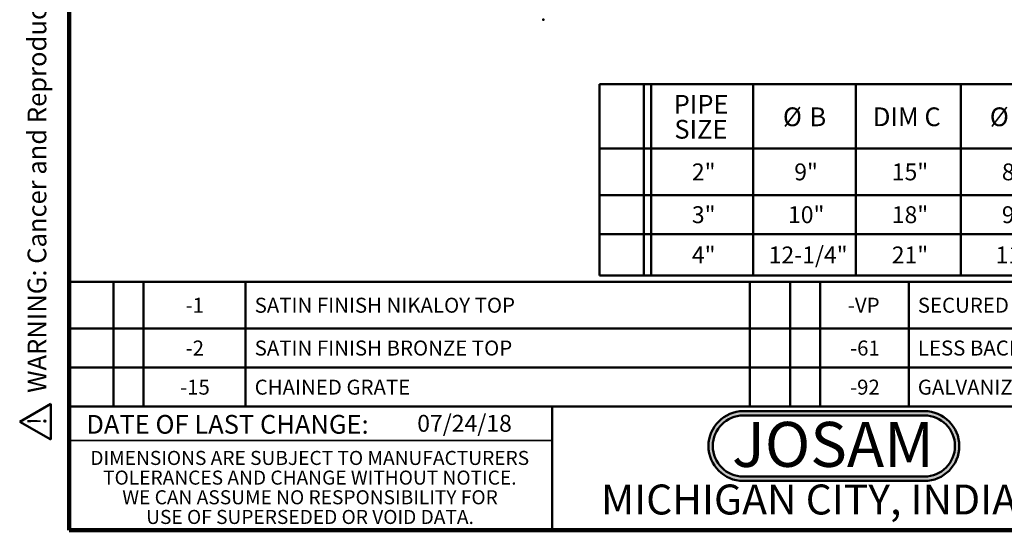
# Model space of a CAD drawing. Units: inches. Extents: x 0.1 to 8.4, y 0.1 to 10.9.
# Drawn here: x 0.1 to 5.6, y 0.1 to 2.9 of the extents above; entities that cross this region are included whole.
import ezdxf

# ---------------------------------------------------------------- set-up
doc = ezdxf.new("R2010")
doc.units = ezdxf.units.IN
doc.header["$MEASUREMENT"] = 0
doc.header["$PDSIZE"] = -1
doc.layers.add('WALL', color=7, linetype='Continuous', lineweight=50)
doc.styles.add('SLDTEXTSTYLE0', font='TXT', dxfattribs={"width": 0.7})
doc.styles.add('SLDTEXTSTYLE1', font='TXT', dxfattribs={"width": 0.605})

# ---------------------------------------------------------------- blocks, each defined once
blk = doc.blocks.new('SW_NOTE_0')
at = {"layer": 'WALL', "color": 0}
for p, q in [((-0.1202, 0.0088), (0.029, 0.2672)), ((0.029, 0.2672), (0.1782, 0.0088)), ((0.1782, 0.0088), (-0.1202, 0.0088))]:
    blk.add_line(p, q, dxfattribs=at)
at = {"layer": 'WALL', "color": 0, "insert": (0.0342, 0.2014), "char_height": 0.1562, "attachment_point": 2, "style": 'SLDTEXTSTYLE1'}
blk.add_mtext('!', dxfattribs=at)
blk = doc.blocks.new('prop 65')
at = {"layer": 'WALL', "color": 7}
blk.add_blockref('SW_NOTE_0', (0.1268, -0.0212), dxfattribs=at)
at = {"layer": 'WALL', "insert": (0.3958, 0.1802), "char_height": 0.15625, "attachment_point": 1, "style": 'SLDTEXTSTYLE1'}
blk.add_mtext('WARNING: Cancer and Reproductive Harm - www.P65Warnings.ca.gov', dxfattribs=at)
blk = doc.blocks.new('JOSAM')
at = {"layer": 'WALL'}
h = blk.add_hatch(color=256, dxfattribs=at)
edge = h.paths.add_edge_path(flags=0)
edge.add_line((5.0836, 0.7136), (4.0768, 0.7136))
edge.add_arc((4.0768, 0.5197), 0.194, 90, 270)
edge.add_line((4.0768, 0.3257), (5.0836, 0.3257))
edge.add_arc((5.0836, 0.5197), 0.194, 270, 450)
edge = h.paths.add_edge_path(flags=0)
edge.add_arc((5.0836, 0.5197), 0.17, -90, 90, ccw=False)
edge.add_line((5.0836, 0.3497), (4.0768, 0.3497))
edge.add_arc((4.0768, 0.5197), 0.17, 90, 270, ccw=False)
edge.add_line((4.0768, 0.6897), (5.0836, 0.6897))
for p, q in [((4.0768, 0.7136), (5.0836, 0.7136)), ((4.0768, 0.6897), (5.0836, 0.6897)), ((4.0768, 0.3497), (5.0836, 0.3497)), ((4.0768, 0.3257), (5.0836, 0.3257))]:
    blk.add_line(p, q, dxfattribs=at)
for centre, radius, start, end in [((4.0768, 0.5197), 0.194, 90, 270), ((5.0836, 0.5197), 0.194, 270, 90), ((4.0768, 0.5197), 0.17, 90, 270), ((5.0836, 0.5197), 0.17, 270, 90)]:
    blk.add_arc(centre, radius, start, end, dxfattribs=at)
at = {"layer": 'WALL', "insert": (4.5754, 0.6538), "char_height": 0.25, "attachment_point": 2, "style": 'SLDTEXTSTYLE0'}
blk.add_mtext('JOSAM', dxfattribs=at)
blk = doc.blocks.new('SW_NOTE_3')
at = {"color": 0, "linetype": 'Continuous', "lineweight": 0, "char_height": 0.078125, "attachment_point": 2, "style": 'SLDTEXTSTYLE1'}
for s, insert in [('DIMENSIONS ARE SUBJECT TO MANUFACTURERS', (1.2866, 0.1007)), ('TOLERANCES AND CHANGE WITHOUT NOTICE.', (1.287, -0.0087)), ('WE CAN ASSUME NO RESPONSIBILITY FOR', (1.2882, -0.118)), ('USE OF SUPERSEDED OR VOID DATA.', (1.2882, -0.2274))]:
    blk.add_mtext(s, dxfattribs=dict(at, insert=insert))
blk = doc.blocks.new('SW_TABLEANNOTATION_0')
at = {"layer": 'WALL', "color": 0}
for p, q in [((0, 0), (0, -1.0647)), ((5.0494, 0), (0, 0)), ((0.2466, 0), (0.2466, -1.0647)), ((0.286, 0), (0.286, -1.0647)), ((0.854, 0), (0.854, -1.0647)), ((1.4249, 0), (1.4249, -1.0647)), ((2.0082, 0), (2.0082, -1.0647)), ((2.5797, 0), (2.5797, -1.0647)), ((3.1708, 0), (3.1708, -1.0647)), ((3.7783, 0), (3.7783, -1.0647)), ((4.3858, 0), (4.3858, -1.0647)), ((5.0494, -1.0647), (5.0494, 0)), ((0, -0.3589), (5.0494, -0.3589)), ((0, -0.6173), (5.0494, -0.6173)), ((0, -0.8348), (5.0494, -0.8348)), ((0, -1.0647), (5.0494, -1.0647))]:
    blk.add_line(p, q, dxfattribs=at)
at = {"layer": 'WALL', "color": 0, "attachment_point": 1, "style": 'SLDTEXTSTYLE1'}
for s, insert, char_height in [('PIPE', (0.4119, -0.0607), 0.10417), ('FREE', (4.5324, -0.0607), 0.10417), ('%%c', (1.0194, -0.1302), 0.10417), ('B', (1.1669, -0.1302), 0.1042), ('DIM C', (1.5198, -0.1302), 0.10417), ('%%c', (2.17, -0.1302), 0.10417), ('D', (2.3175, -0.1302), 0.1042), ('DIM E', (2.6823, -0.1302), 0.10417), ('DIM F', (3.2855, -0.1302), 0.10417), ('DIM G', (3.8815, -0.1302), 0.10417), ('SIZE', (0.4157, -0.1996), 0.10417), ('AREA', (4.5286, -0.1996), 0.10417), ('2"', (0.5131, -0.4417), 0.09375), ('9"', (1.0825, -0.4417), 0.09375), ('15"', (1.6249, -0.4417), 0.09375), ('8"', (2.237, -0.4417), 0.09375), ('4-1/2"', (2.7106, -0.4417), 0.09375), ('11-7/8"', (3.2753, -0.4417), 0.09375), ('10-1/2"', (3.8828, -0.4417), 0.09375), ('17.7', (4.5961, -0.4417), 0.09375), ('3"', (0.5131, -0.6797), 0.09375), ('10"', (1.0478, -0.6797), 0.09375), ('18"', (1.6249, -0.6797), 0.09375), ('9"', (2.237, -0.6797), 0.09375), ('3-7/8"', (2.7106, -0.6797), 0.09375), ('12-3/4"', (3.2753, -0.6797), 0.09375), ('13"', (3.9904, -0.6797), 0.09375), ('18.3', (4.5961, -0.6797), 0.09375), ('4"', (0.5131, -0.9034), 0.09375), ('12-1/4"', (0.9402, -0.9034), 0.09375), ('21"', (1.6249, -0.9034), 0.09375), ('11"', (2.2023, -0.9034), 0.09375), ('5-3/8"', (2.7106, -0.9034), 0.09375), ('15-5/8"', (3.2753, -0.9034), 0.09375), ('15"', (3.9904, -0.9034), 0.09375), ('29.4', (4.5961, -0.9034), 0.09375)]:
    blk.add_mtext(s, dxfattribs=dict(at, insert=insert, char_height=char_height))
blk = doc.blocks.new('SW_TABLEANNOTATION_1')
at = {"layer": 'WALL', "color": 0}
for p, q in [((0, 0), (0, -0.6934)), ((8.0064, 0), (0, 0)), ((0.2466, 0), (0.2466, -0.6934)), ((0.4133, 0), (0.4133, -0.6934)), ((0.9813, 0), (0.9813, -0.6934)), ((3.7861, 0), (3.7861, -0.6934)), ((4.0111, 0), (4.0111, -0.6934)), ((4.1778, 0), (4.1778, -0.6934)), ((4.6694, 0), (4.6694, -0.6934)), ((0, -0.2583), (8.0064, -0.2583)), ((0, -0.4759), (8.0064, -0.4759)), ((0, -0.6934), (8.0064, -0.6934))]:
    blk.add_line(p, q, dxfattribs=at)
at = {"layer": 'WALL', "color": 0, "attachment_point": 1, "style": 'SLDTEXTSTYLE1'}
for s, insert, char_height in [('-1', (0.6479, -0.0879), 0.08333), ('SATIN FINISH NIKALOY TOP', (1.0322, -0.0879), 0.083333), ('-VP', (4.331, -0.0879), 0.08333), ('SECURED GRATE, VANDAL-PROOF SCREWS', (4.7203, -0.0879), 0.083333), ('-2', (0.6479, -0.3259), 0.08333), ('SATIN FINISH BRONZE TOP', (1.0322, -0.3259), 0.083333), ('-61', (4.3433, -0.3259), 0.08333), ('LESS BACKWATER VALVE', (4.7203, -0.3259), 0.083333), ('-15', (0.6171, -0.5434), 0.08333), ('CHAINED GRATE', (1.0322, -0.5434), 0.083333), ('-92', (4.3433, -0.5434), 0.08333), ('GALVANIZED CAST IRON PARTS', (4.7203, -0.5434), 0.083333)]:
    blk.add_mtext(s, dxfattribs=dict(at, insert=insert, char_height=char_height))

msp = doc.modelspace()

# ---------------------------------------------------------------- linework, layer by layer
at = {"color": 7, "linetype": 'Continuous', "lineweight": 100}
for p, q in [((0.3984375, 0.0625), (0.3984375, 10.9375)), ((8.3984375, 0.0625), (0.3984375, 0.0625))]:
    msp.add_line(p, q, dxfattribs=at)
at = {"color": 7, "linetype": 'Continuous', "lineweight": 50}
for p, q in [((0.3984375, 0.75), (8.3984375, 0.75)), ((3.0859375, 0.75), (3.0859375, 0.0625))]:
    msp.add_line(p, q, dxfattribs=at)
at = {"color": 7, "linetype": 'Continuous', "lineweight": 35}
msp.add_line((0.3984375, 0.5625), (3.0859375, 0.5625), dxfattribs=at)
at = {"layer": 'WALL'}
msp.add_point((3.03618788, 2.90131174), dxfattribs=at)

# ---------------------------------------------------------------- block references
at = {"color": 7, "linetype": 'Continuous', "lineweight": 0}
msp.add_blockref('SW_NOTE_3', (0.45038126, 0.40322916), dxfattribs=at)
at = {"layer": 'WALL', "xscale": 0.6666666666666666, "yscale": 0.6666666666666666, "zscale": 0.6666666666666666, "rotation": 90.0000000000002}
msp.add_blockref('prop 65', (0.2878855, 0.5625), dxfattribs=at)
at = {"layer": 'WALL'}
for name, p in [('SW_TABLEANNOTATION_0', (3.34901209, 2.54376229)), ('SW_TABLEANNOTATION_1', (0.3984375, 1.44341913)), ('JOSAM', (0.07169989, 0.01129164))]:
    msp.add_blockref(name, p, dxfattribs=at)

# ---------------------------------------------------------------- texts
at = {"color": 7, "linetype": 'Continuous', "lineweight": 18, "insert": (2.33467811, 0.70409772), "char_height": 0.09375, "attachment_point": 1, "style": 'SLDTEXTSTYLE1'}
msp.add_mtext('07/24/18', dxfattribs=at)
at = {"color": 7, "linetype": 'Continuous', "lineweight": 0, "attachment_point": 2, "style": 'SLDTEXTSTYLE1'}
for s, insert, char_height in [('DATE OF LAST CHANGE:', (1.27957774, 0.70374066), 0.1041666667), ('MICHIGAN CITY, INDIANA', (4.66492553, 0.31703368), 0.1666666667)]:
    msp.add_mtext(s, dxfattribs=dict(at, insert=insert, char_height=char_height))

doc.saveas('drawing.dxf')
